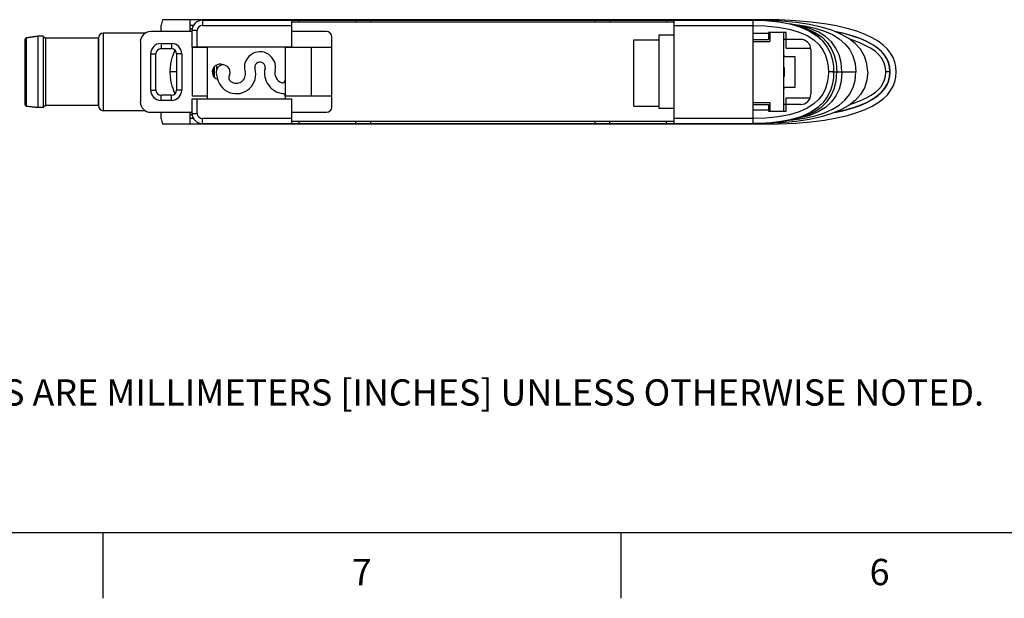
# Model space of a CAD drawing. Units: inches. Extents: x 0.4 to 16.6, y 0.6 to 10.4.
# Drawn here: x 2.3 to 6, y 0.6 to 2.8 of the extents above; entities that cross this region are included whole.
import ezdxf

# ---------------------------------------------------------------- set-up
doc = ezdxf.new("R2010")
doc.units = ezdxf.units.IN
doc.header["$LTSCALE"] = 0.935
doc.header["$MEASUREMENT"] = 0
doc.layers.get('0').update_dxf_attribs({"linetype": 'CONTINUOUS'})
doc.layers.add('AXIS_COSMETIC_THREADS', color=7, linetype='CONTINUOUS')
doc.styles.add('TEXTSTYLE_2', font='txt', dxfattribs={"width": 0.8})

msp = doc.modelspace()

# ---------------------------------------------------------------- linework, layer by layer
at = {"color": 7, "linetype": 'CONTINUOUS'}
for p, q in [((2.811, 2.7935), (2.811, 2.8185)), ((5.0897, 2.8387), (2.8166, 2.8387)), ((2.9212, 2.8387), (2.9212, 2.7935)), ((2.9344, 2.8171), (2.9212, 2.8171)), ((2.9685, 2.8368), (5.063, 2.8368)), ((3.2409, 2.8387), (3.2409, 2.8368)), ((3.3071, 2.8368), (3.3071, 2.7344)), ((4.7638, 2.8289), (3.3071, 2.8289)), ((4.7638, 2.4431), (4.7638, 2.8368)), ((4.8986, 2.8387), (4.8986, 2.8368)), ((5.063, 2.8368), (5.063, 2.4431)), ((5.1615, 2.8376), (5.0897, 2.8387)), ((5.111, 2.8361), (5.111, 2.8353)), ((5.202, 2.8228), (5.2149, 2.8219)), ((5.2319, 2.8176), (5.2291, 2.8181)), ((5.2346, 2.8171), (5.2319, 2.8176)), ((2.2984, 2.7696), (2.3425, 2.7758)), ((2.7511, 2.7876), (2.5925, 2.7876)), ((2.9291, 2.7935), (2.7716, 2.7935)), ((2.9291, 2.7344), (2.9291, 2.7974)), ((3.4409, 2.7935), (3.3071, 2.7935)), ((3.4606, 2.5061), (3.4606, 2.7738)), ((4.7638, 2.7797), (4.7047, 2.7797)), ((4.7047, 2.7797), (4.7047, 2.5002)), ((5.122, 2.7858), (5.063, 2.7858)), ((5.189, 2.7895), (5.122, 2.7895)), ((5.122, 2.7895), (5.122, 2.7639)), ((5.1279, 2.7895), (5.1279, 2.7561)), ((5.1811, 2.4903), (5.1811, 2.7895)), ((5.189, 2.7305), (5.189, 2.7895)), ((2.2933, 2.7637), (2.2933, 2.5161)), ((2.5728, 2.512), (2.5728, 2.7679)), ((2.7323, 2.7541), (2.7323, 2.5258)), ((5.063, 2.7639), (5.122, 2.7639)), ((5.063, 2.7561), (5.1279, 2.7561)), ((5.2441, 2.7639), (5.1811, 2.7639)), ((2.7913, 2.571), (2.7913, 2.7088)), ((2.811, 2.7285), (2.8504, 2.7285)), ((2.8701, 2.7088), (2.8701, 2.571)), ((3.3071, 2.7344), (2.9291, 2.7344)), ((2.9291, 2.7324), (2.9291, 2.5474)), ((2.9882, 2.7324), (2.9291, 2.7324)), ((2.9882, 2.5376), (2.9882, 2.7344)), ((3.2834, 2.7344), (3.2834, 2.5376)), ((3.4606, 2.7324), (3.2834, 2.7324)), ((3.3819, 2.7324), (3.3819, 2.5474)), ((5.1838, 2.699), (5.2228, 2.699)), ((5.189, 2.7305), (5.2827, 2.7305)), ((5.2228, 2.699), (5.2228, 2.5809)), ((5.2834, 2.7246), (5.2834, 2.5553)), ((3.0236, 2.6517), (3.0236, 2.6666)), ((3.0118, 2.6222), (3.0118, 2.6576)), ((3.0138, 2.6595), (3.0138, 2.6203)), ((3.2071, 2.6588), (3.2066, 2.6533)), ((5.1838, 2.6557), (5.1811, 2.6557)), ((5.1811, 2.6242), (5.1838, 2.6242)), ((5.1838, 2.6242), (5.1838, 2.6557)), ((5.37, 2.6437), (5.3701, 2.6399)), ((5.3701, 2.6399), (5.37, 2.6361)), ((5.584, 2.6219), (5.5854, 2.6399)), ((2.8504, 2.5513), (2.811, 2.5513)), ((5.2228, 2.5809), (5.1838, 2.5809)), ((2.2984, 2.5103), (2.3425, 2.5041)), ((2.9882, 2.5474), (2.9291, 2.5474)), ((2.9291, 2.4824), (2.9291, 2.5376)), ((2.9291, 2.5376), (3.3071, 2.5376)), ((3.4606, 2.5474), (3.2834, 2.5474)), ((3.3071, 2.5376), (3.3071, 2.4431)), ((5.063, 2.5238), (5.1279, 2.5238)), ((5.063, 2.5159), (5.122, 2.5159)), ((5.122, 2.5159), (5.122, 2.4903)), ((5.1279, 2.5238), (5.1279, 2.4903)), ((5.2441, 2.5159), (5.1811, 2.5159)), ((5.189, 2.5415), (5.2806, 2.5415)), ((5.189, 2.4903), (5.189, 2.5415)), ((2.7511, 2.4923), (2.5925, 2.4923)), ((2.7716, 2.4864), (2.9291, 2.4864)), ((2.811, 2.4613), (2.811, 2.4864)), ((2.9212, 2.4864), (2.9212, 2.4411)), ((3.3071, 2.4864), (3.4409, 2.4864)), ((4.7638, 2.5002), (4.7047, 2.5002)), ((5.122, 2.494), (5.063, 2.494)), ((5.122, 2.4903), (5.189, 2.4903)), ((5.0897, 2.4411), (2.8166, 2.4411)), ((2.9344, 2.4628), (2.9212, 2.4628)), ((2.9685, 2.4431), (5.063, 2.4431)), ((3.2409, 2.4431), (3.2409, 2.4411)), ((4.7638, 2.4509), (3.3071, 2.4509)), ((4.8986, 2.4431), (4.8986, 2.4411)), ((5.1724, 2.4466), (5.111, 2.4437)), ((5.111, 2.4437), (5.111, 2.4446)), ((5.2003, 2.4569), (5.2149, 2.458)), ((5.2319, 2.4623), (5.2291, 2.4618)), ((5.2346, 2.4628), (5.2319, 2.4623))]:
    msp.add_line(p, q, dxfattribs=at)
at = {"color": 9, "linetype": 'CONTINUOUS'}
for p, q in [((2.9685, 2.8368), (2.9685, 2.8171)), ((2.9685, 2.8171), (3.3071, 2.8171)), ((3.3363, 2.8368), (3.3363, 2.8289)), ((3.5521, 2.8368), (3.5521, 2.8289)), ((3.6091, 2.8368), (3.6091, 2.8289)), ((4.4633, 2.8368), (4.4633, 2.8289)), ((4.5187, 2.8368), (4.5187, 2.8289)), ((4.7346, 2.8368), (4.7346, 2.8289)), ((4.7638, 2.8171), (5.063, 2.8171)), ((5.0551, 2.8387), (5.0551, 2.8368)), ((5.2291, 2.8181), (5.23, 2.8166)), ((5.2346, 2.8171), (5.2358, 2.8142)), ((2.5925, 2.4923), (2.5925, 2.7876)), ((2.9295, 2.8022), (2.9212, 2.8022)), ((2.9488, 2.7974), (2.9291, 2.7974)), ((2.9488, 2.7344), (2.9488, 2.7974)), ((2.2984, 2.7696), (2.2984, 2.5103)), ((2.811, 2.7482), (2.811, 2.7285)), ((2.811, 2.7482), (2.8504, 2.7482)), ((2.8504, 2.7482), (2.8504, 2.7285)), ((2.7716, 2.571), (2.7716, 2.7088)), ((2.7716, 2.7088), (2.7913, 2.7088)), ((2.8897, 2.7088), (2.8701, 2.7088)), ((2.8897, 2.7088), (2.8897, 2.571)), ((5.3701, 2.6399), (5.3504, 2.6399)), ((5.3701, 2.6399), (5.4548, 2.6399)), ((5.5854, 2.6399), (5.5685, 2.6399)), ((2.7716, 2.571), (2.7913, 2.571)), ((2.811, 2.5317), (2.811, 2.5513)), ((2.8504, 2.5317), (2.8504, 2.5513)), ((2.8897, 2.571), (2.8701, 2.571)), ((2.8504, 2.5317), (2.811, 2.5317)), ((2.9488, 2.4824), (2.9488, 2.5376)), ((2.9212, 2.4777), (2.9295, 2.4777)), ((2.9291, 2.4824), (2.9488, 2.4824)), ((2.9685, 2.4431), (2.9685, 2.4628)), ((3.3071, 2.4628), (2.9685, 2.4628)), ((3.3363, 2.4431), (3.3363, 2.4509)), ((3.5521, 2.4431), (3.5521, 2.4509)), ((3.6091, 2.4431), (3.6091, 2.4509)), ((4.4633, 2.4431), (4.4633, 2.4509)), ((4.5187, 2.4431), (4.5187, 2.4509)), ((4.7346, 2.4431), (4.7346, 2.4509)), ((5.063, 2.4628), (4.7638, 2.4628)), ((5.0551, 2.4431), (5.0551, 2.4411)), ((5.2291, 2.4618), (5.23, 2.4633)), ((5.2346, 2.4628), (5.2358, 2.4657))]:
    msp.add_line(p, q, dxfattribs=at)
at = {"color": 2, "linetype": 'CONTINUOUS'}
for p, q in [((0.62, 0.887), (16.38, 0.887)), ((2.59, 0.887), (2.59, 0.637)), ((4.56, 0.887), (4.56, 0.637))]:
    msp.add_line(p, q, dxfattribs=at)
at = {"color": 7, "linetype": 'CONTINUOUS'}
for points in [[(5.111, 2.8361), (5.0874, 2.8366), (5.063, 2.8368)], [(5.063, 2.8368), (5.1113, 2.8353), (5.161, 2.8304), (5.2047, 2.8224)], [(5.5, 2.6399), (5.4969, 2.6714), (5.4876, 2.7005), (5.4725, 2.7262), (5.4527, 2.7482), (5.4279, 2.7674), (5.3981, 2.7841), (5.3633, 2.7985), (5.3233, 2.8107), (5.278, 2.8205), (5.2279, 2.828), (5.1724, 2.8332), (5.111, 2.8361)], [(5.6083, 2.6399), (5.6069, 2.6594), (5.6029, 2.6776), (5.5963, 2.6947), (5.587, 2.711), (5.5747, 2.7267), (5.5592, 2.7418), (5.54, 2.7564), (5.5168, 2.7702), (5.4898, 2.783), (5.4583, 2.7948), (5.4223, 2.8055), (5.3816, 2.8149), (5.3355, 2.823), (5.2836, 2.8296), (5.2259, 2.8345), (5.1615, 2.8376)], [(5.2047, 2.8224), (5.2452, 2.8103), (5.2787, 2.7954), (5.3064, 2.7776), (5.3282, 2.7577)], [(5.3282, 2.7577), (5.3123, 2.7729), (5.287, 2.7907), (5.2574, 2.8055), (5.2242, 2.8172), (5.2047, 2.8224)], [(5.2291, 2.8181), (5.2192, 2.8197), (5.2101, 2.8211), (5.2092, 2.8212)], [(5.2149, 2.8219), (5.2598, 2.8155), (5.3, 2.8067), (5.3352, 2.7955), (5.3657, 2.7819), (5.3916, 2.7659), (5.4132, 2.7474), (5.4305, 2.7261), (5.4436, 2.7012), (5.452, 2.6723), (5.4548, 2.6399)], [(5.2246, 2.8171), (5.2266, 2.8167), (5.2291, 2.8161)], [(5.2291, 2.8161), (5.2671, 2.8051), (5.2989, 2.7905), (5.3249, 2.7729), (5.3456, 2.7524), (5.3613, 2.7296), (5.3726, 2.7042), (5.3799, 2.6748), (5.3826, 2.6399)], [(5.4016, 2.6399), (5.3988, 2.6757), (5.391, 2.7054), (5.379, 2.7308), (5.3621, 2.7539), (5.3394, 2.7747), (5.3108, 2.7923), (5.2759, 2.8066), (5.2346, 2.8171)], [(5.5854, 2.6399), (5.584, 2.6579), (5.5802, 2.674), (5.574, 2.6888), (5.5652, 2.703), (5.5535, 2.7168), (5.5384, 2.7303), (5.5197, 2.7434), (5.497, 2.7557), (5.4706, 2.7673), (5.4402, 2.7778), (5.4056, 2.7873), (5.3739, 2.7942)], [(5.5836, 2.6399), (5.5823, 2.6581), (5.5784, 2.6745), (5.5721, 2.6894), (5.5634, 2.7036), (5.5519, 2.7171), (5.5373, 2.7302), (5.5194, 2.7426), (5.4982, 2.7544), (5.4735, 2.7653), (5.4455, 2.7753), (5.4137, 2.7843), (5.379, 2.7922)], [(5.3282, 2.7577), (5.3455, 2.7347), (5.3578, 2.71), (5.3654, 2.6849), (5.3691, 2.6611), (5.37, 2.6437)], [(5.0897, 2.4411), (5.1615, 2.4422), (5.2259, 2.4453), (5.2837, 2.4503), (5.3355, 2.4569), (5.3816, 2.465), (5.4224, 2.4744), (5.4584, 2.4851), (5.4898, 2.4969), (5.5169, 2.5097), (5.54, 2.5235), (5.5592, 2.538), (5.5748, 2.5532), (5.587, 2.5689), (5.5963, 2.5852), (5.6029, 2.6023), (5.6069, 2.6204), (5.6083, 2.6399)], [(5.5, 2.6399), (5.4969, 2.6084), (5.4876, 2.5793), (5.4725, 2.5537), (5.4527, 2.5317), (5.4279, 2.5125), (5.3981, 2.4957), (5.3633, 2.4813), (5.3233, 2.4692), (5.278, 2.4593), (5.2279, 2.4518), (5.1724, 2.4466)], [(5.2149, 2.458), (5.2598, 2.4643), (5.3, 2.4731), (5.3352, 2.4844), (5.3657, 2.498), (5.3916, 2.514), (5.4132, 2.5325), (5.4305, 2.5537), (5.4436, 2.5787), (5.452, 2.6076), (5.4548, 2.6399)], [(5.2291, 2.4637), (5.2671, 2.4748), (5.2989, 2.4893), (5.3249, 2.5069), (5.3456, 2.5274), (5.3613, 2.5503), (5.3726, 2.5757), (5.3799, 2.6051), (5.3826, 2.6399)], [(5.4016, 2.6399), (5.3988, 2.6041), (5.391, 2.5745), (5.379, 2.549), (5.3621, 2.526), (5.3394, 2.5052), (5.3108, 2.4875), (5.2759, 2.4733), (5.2346, 2.4628)], [(5.37, 2.6361), (5.3691, 2.6188), (5.3654, 2.595), (5.3578, 2.5699), (5.3456, 2.5453), (5.3287, 2.5228)], [(5.3701, 2.6399), (5.3701, 2.6415), (5.37, 2.6431), (5.37, 2.6437)], [(5.37, 2.6361), (5.37, 2.6368), (5.3701, 2.6384), (5.3701, 2.6399)], [(5.379, 2.4876), (5.4137, 2.4955), (5.4455, 2.5046), (5.4736, 2.5146), (5.4982, 2.5255), (5.5195, 2.5372), (5.5373, 2.5497), (5.5519, 2.5627), (5.5634, 2.5763), (5.5721, 2.5904), (5.5784, 2.6054), (5.5823, 2.6218), (5.5836, 2.6399)], [(5.3739, 2.4857), (5.4056, 2.4925), (5.4402, 2.502), (5.4706, 2.5126), (5.4971, 2.5241), (5.5197, 2.5365), (5.5384, 2.5495), (5.5535, 2.5631), (5.5652, 2.5769), (5.574, 2.591), (5.5802, 2.6058), (5.584, 2.6219)], [(5.1314, 2.4461), (5.1487, 2.4479), (5.1881, 2.4539), (5.2244, 2.4627), (5.2576, 2.4744), (5.2872, 2.4892), (5.3124, 2.5071), (5.3287, 2.5228)], [(5.3287, 2.5228), (5.3066, 2.5024), (5.279, 2.4846), (5.2455, 2.4696), (5.2065, 2.4579), (5.1618, 2.4495), (5.1314, 2.4461)], [(5.1314, 2.4461), (5.1118, 2.4446), (5.063, 2.4431)], [(5.111, 2.4437), (5.0874, 2.4432), (5.063, 2.4431)], [(5.2291, 2.4618), (5.2192, 2.4601), (5.2101, 2.4588), (5.2089, 2.4586)], [(5.2247, 2.4628), (5.2266, 2.4632), (5.2291, 2.4637)]]:
    msp.add_lwpolyline(points, dxfattribs=at)
at = {"color": 9, "linetype": 'CONTINUOUS'}
for points in [[(5.063, 2.8171), (5.1102, 2.8156), (5.1584, 2.8109), (5.2015, 2.8029), (5.2385, 2.7918), (5.2694, 2.778), (5.2944, 2.762), (5.3139, 2.7441), (5.3288, 2.7243), (5.3395, 2.7028), (5.3462, 2.6806), (5.3495, 2.6593), (5.3504, 2.6399)], [(5.5685, 2.6399), (5.5674, 2.6557), (5.5641, 2.6694), (5.5589, 2.6819), (5.5517, 2.6939), (5.5418, 2.7056), (5.529, 2.7173), (5.5128, 2.7288), (5.4931, 2.7399), (5.4698, 2.7504), (5.443, 2.7602), (5.4336, 2.7629)], [(5.3504, 2.6399), (5.3495, 2.6206), (5.3462, 2.5993), (5.3395, 2.5771), (5.3288, 2.5556), (5.314, 2.5359), (5.2946, 2.518), (5.2697, 2.5019), (5.2387, 2.4881), (5.2019, 2.4771), (5.1591, 2.469), (5.1107, 2.4643), (5.063, 2.4627)], [(5.4336, 2.517), (5.443, 2.5197), (5.4699, 2.5295), (5.4931, 2.54), (5.5128, 2.5511), (5.529, 2.5626), (5.5418, 2.5742), (5.5517, 2.586), (5.559, 2.5979), (5.5641, 2.6105), (5.5674, 2.6242), (5.5685, 2.6399)]]:
    msp.add_lwpolyline(points, dxfattribs=at)
at = {"color": 7, "linetype": 'CONTINUOUS'}
for centre, radius, start, end in [((3.4968, 2.6399), 0.7087, 163.7066, 165.403), ((2.9685, 2.7974), 0.0394, 90, 180), ((2.5925, 2.7679), 0.0197, 90, 180), ((2.7716, 2.7541), 0.0394, 90, 180), ((3.4409, 2.7738), 0.0197, 0, 90), ((2.2992, 2.7637), 0.00591, 97.9696, 180), ((5.2441, 2.7246), 0.0394, 0, 90), ((2.811, 2.7088), 0.0197, 90, 180), ((2.8504, 2.7088), 0.0197, 0, 90), ((3.1874, 2.6576), 0.0591, 347.291, 196.3849), ((3.0354, 2.6399), 0.0295, 64.7397, 251.9308), ((3.0472, 2.6399), 0.0266, 333.5035, 201.9242), ((3.1874, 2.6576), 0.0197, 3.3751, 196.3849), ((3.0043, 2.6227), 0.0197, 5.2494, 21.9242), ((3.0976, 2.6312), 0.074, 185.2494, 16.3849), ((3.0886, 2.6193), 0.0197, 153.5035, 233.1314), ((3.0976, 2.6312), 0.0346, 233.1314, 16.3849), ((3.2834, 2.636), 0.0787, 167.291, 263.6328), ((3.2834, 2.636), 0.0394, 167.291, 250.5288), ((3.2736, 2.6081), 0.00984, 250.5288, 360), ((2.811, 2.571), 0.0197, 180, 270), ((2.8504, 2.571), 0.0197, 270, 360), ((3.2736, 2.548), 0.00984, 0, 83.5236), ((5.2441, 2.5553), 0.0394, 270, 360), ((2.2992, 2.5161), 0.00591, 180, 262.0304), ((2.5925, 2.512), 0.0197, 180, 270), ((2.7716, 2.5258), 0.0394, 180, 270), ((2.9685, 2.4824), 0.0394, 180, 270), ((3.4409, 2.5061), 0.0197, 270, 360), ((3.4968, 2.6399), 0.7087, 194.597, 196.2934)]:
    msp.add_arc(centre, radius, start, end, dxfattribs=at)
at = {"color": 9, "linetype": 'CONTINUOUS'}
for centre, radius, start, end in [((2.9685, 2.7974), 0.0197, 90, 180), ((2.811, 2.7088), 0.0394, 90, 180), ((2.8504, 2.7088), 0.0394, 0, 90), ((2.811, 2.571), 0.0394, 180, 270), ((2.8504, 2.571), 0.0394, 270, 360), ((2.9685, 2.4824), 0.0197, 180, 270)]:
    msp.add_arc(centre, radius, start, end, dxfattribs=at)
at = {"color": 7, "linetype": 'CONTINUOUS'}
for start_param, end_param in [(-1.113887, -1.024965), (4.166558, 4.25548)]:
    msp.add_ellipse((5.1277, 2.6399), major_axis=(0, 0.1339), ratio=0.466774, start_param=start_param, end_param=end_param, dxfattribs=at)
at = {"layer": 'AXIS_COSMETIC_THREADS', "color": 7, "linetype": 'CONTINUOUS'}
for p, q in [((2.3425, 2.7758), (2.2984, 2.7696)), ((2.3425, 2.7758), (2.3425, 2.5041)), ((2.3622, 2.7758), (2.3425, 2.7758)), ((2.3622, 2.7758), (2.3622, 2.5041)), ((2.3622, 2.7758), (2.372, 2.7679)), ((2.7511, 2.7876), (2.5925, 2.7876)), ((2.372, 2.7679), (2.372, 2.512)), ((2.5728, 2.7679), (2.372, 2.7679)), ((2.5728, 2.7679), (2.5728, 2.512)), ((4.6097, 2.762), (4.7047, 2.762)), ((4.6097, 2.51), (4.6097, 2.762)), ((2.3425, 2.5041), (2.2984, 2.5103)), ((2.372, 2.512), (2.3622, 2.5041)), ((2.5728, 2.512), (2.372, 2.512)), ((2.3622, 2.5041), (2.3425, 2.5041)), ((2.7511, 2.4923), (2.5925, 2.4923)), ((4.6097, 2.51), (4.7047, 2.51))]:
    msp.add_line(p, q, dxfattribs=at)
at = {"layer": 'AXIS_COSMETIC_THREADS', "color": 9, "linetype": 'CONTINUOUS'}
msp.add_line((2.8701, 2.6399), (2.8457, 2.6399), dxfattribs=at)
at = {"layer": 'AXIS_COSMETIC_THREADS', "color": 7, "linetype": 'CONTINUOUS'}
for points in [[(2.8457, 2.6399), (2.8466, 2.6567), (2.8485, 2.6711), (2.851, 2.6835), (2.8538, 2.6941), (2.8566, 2.7033), (2.8594, 2.7112), (2.8621, 2.7181), (2.8641, 2.7229)], [(2.8641, 2.557), (2.8621, 2.5617), (2.8594, 2.5686), (2.8566, 2.5765), (2.8538, 2.5857), (2.851, 2.5963), (2.8485, 2.6087), (2.8466, 2.6232), (2.8457, 2.6399)]]:
    msp.add_lwpolyline(points, dxfattribs=at)

# ---------------------------------------------------------------- texts
at = {"color": 2, "linetype": 'CONTINUOUS', "insert": (1.0597, 1.6203), "char_height": 0.1, "width": 6.6, "attachment_point": 1, "line_spacing_factor": 0.9}
msp.add_mtext('NOTES:\\P1. ALL DIMENSIONS ARE MILLIMETERS [INCHES] UNLESS OTHERWISE NOTED.', dxfattribs=at)
at = {"color": 2, "linetype": 'CONTINUOUS', "char_height": 0.1, "width": 0.08, "attachment_point": 2, "line_spacing_factor": 0.9, "style": 'TEXTSTYLE_2'}
for s, insert in [('7', (3.575, 0.787)), ('6', (5.545, 0.787))]:
    msp.add_mtext(s, dxfattribs=dict(at, insert=insert))

doc.saveas('drawing.dxf')
